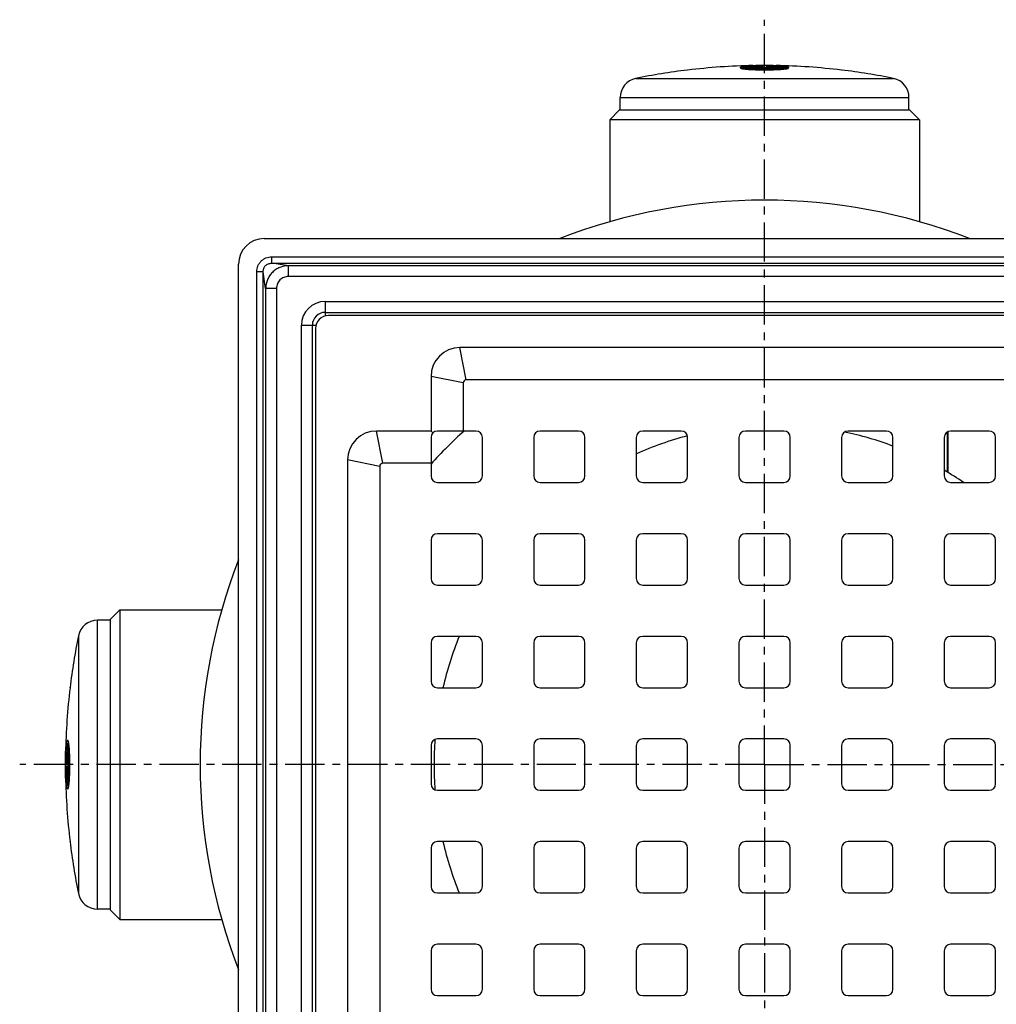
# Model space of a CAD drawing. Units: millimetres. Extents: x -238 to 329, y -278 to 266.
# Drawn here: x 80 to 232, y -199 to -46 of the extents above; entities that cross this region are included whole.
import ezdxf

# ---------------------------------------------------------------- set-up
doc = ezdxf.new("R2010")
doc.units = ezdxf.units.MM
doc.header["$LTSCALE"] = 16.335
doc.linetypes.add('CENTER', pattern=[0.6, 0.375, -0.075, 0.075, -0.075])
doc.layers.get('0').update_dxf_attribs({"linetype": 'CONTINUOUS'})
doc.layers.add('AXES', color=7, linetype='CONTINUOUS')

msp = doc.modelspace()

# ---------------------------------------------------------------- linework, layer by layer
at = {"color": 7, "linetype": 'Continuous'}
for p, q in [((192.44, -53.33), (192.44, -53.23)), ((194.16, -53.42), (194.17, -53.42)), ((194.17, -53.42), (194.17, -53.35)), ((194.17, -53.42), (194.19, -53.42)), ((194.98, -53.32), (194.98, -53.22)), ((195.23, -53.12), (195.23, -53.02)), ((195.23, -53.16), (195.25, -53.16)), ((195.94, -52.96), (195.89, -52.96)), ((195.89, -53.23), (195.89, -52.98)), ((195.97, -53.43), (195.97, -53.33)), ((196.49, -53.01), (196.49, -53.14)), ((196.49, -53.19), (196.49, -53.27)), ((197.67, -53.45), (197.68, -53.45)), ((198.17, -53.04), (198.17, -53.04)), ((199.94, -53.33), (199.94, -53.23)), ((173.54, -59.94), (172.04, -61.44)), ((218.84, -59.94), (173.54, -59.94)), ((218.84, -59.94), (220.34, -61.44)), ((172.04, -61.44), (172.04, -77.32)), ((220.34, -61.44), (172.04, -61.44)), ((220.34, -61.44), (220.34, -77.32)), ((118.19, -79.94), (274.19, -79.94)), ((114.19, -239.94), (114.19, -83.94)), ((127.69, -91.44), (264.69, -91.44)), ((264.19, -91.94), (128.19, -91.94)), ((125.69, -230.44), (125.69, -93.44)), ((126.19, -93.94), (126.19, -229.94)), ((243.69, -96.94), (148.69, -96.94)), ((144.19, -101.44), (144.19, -109.94)), ((149.19, -102.44), (149.19, -109.94)), ((242.69, -101.94), (149.69, -101.94)), ((144.19, -109.94), (135.69, -109.94)), ((144.49, -110.23), (144.19, -109.94)), ((151.19, -109.94), (145.19, -109.94)), ((167.19, -109.94), (161.19, -109.94)), ((183.19, -109.94), (177.19, -109.94)), ((199.19, -109.94), (193.19, -109.94)), ((215.19, -109.94), (209.19, -109.94)), ((224.81, -116.43), (224.81, -110.02)), ((231.19, -109.94), (225.19, -109.94)), ((144.19, -110.94), (144.19, -116.94)), ((152.19, -116.94), (152.19, -110.94)), ((160.19, -110.94), (160.19, -116.94)), ((168.19, -116.94), (168.19, -110.94)), ((176.19, -110.94), (176.19, -116.94)), ((184.19, -116.94), (184.19, -110.94)), ((192.19, -110.94), (192.19, -116.94)), ((200.19, -116.94), (200.19, -110.94)), ((208.19, -110.94), (208.19, -116.94)), ((216.19, -116.94), (216.19, -110.94)), ((224.19, -110.94), (224.19, -116.94)), ((232.19, -116.94), (232.19, -110.94)), ((131.19, -114.44), (131.19, -209.44)), ((144.19, -114.94), (136.69, -114.94)), ((136.19, -115.44), (136.19, -208.44)), ((145.19, -117.94), (151.19, -117.94)), ((161.19, -117.94), (167.19, -117.94)), ((177.19, -117.94), (183.19, -117.94)), ((193.19, -117.94), (199.19, -117.94)), ((209.19, -117.94), (215.19, -117.94)), ((225.19, -117.94), (231.19, -117.94)), ((144.19, -126.94), (144.19, -132.94)), ((151.19, -125.94), (145.19, -125.94)), ((152.19, -132.94), (152.19, -126.94)), ((160.19, -126.94), (160.19, -132.94)), ((167.19, -125.94), (161.19, -125.94)), ((168.19, -132.94), (168.19, -126.94)), ((176.19, -126.94), (176.19, -132.94)), ((183.19, -125.94), (177.19, -125.94)), ((184.19, -132.94), (184.19, -126.94)), ((192.19, -126.94), (192.19, -132.94)), ((199.19, -125.94), (193.19, -125.94)), ((200.19, -132.94), (200.19, -126.94)), ((208.19, -126.94), (208.19, -132.94)), ((215.19, -125.94), (209.19, -125.94)), ((216.19, -132.94), (216.19, -126.94)), ((224.19, -126.94), (224.19, -132.94)), ((231.19, -125.94), (225.19, -125.94)), ((232.19, -132.94), (232.19, -126.94)), ((145.19, -133.94), (151.19, -133.94)), ((161.19, -133.94), (167.19, -133.94)), ((177.19, -133.94), (183.19, -133.94)), ((193.19, -133.94), (199.19, -133.94)), ((209.19, -133.94), (215.19, -133.94)), ((225.19, -133.94), (231.19, -133.94)), ((94.19, -139.29), (95.69, -137.79)), ((95.69, -137.79), (95.69, -186.09)), ((95.69, -137.79), (111.57, -137.79)), ((94.19, -139.29), (94.19, -184.59)), ((151.19, -141.94), (145.19, -141.94)), ((167.19, -141.94), (161.19, -141.94)), ((183.19, -141.94), (177.19, -141.94)), ((199.19, -141.94), (193.19, -141.94)), ((215.19, -141.94), (209.19, -141.94)), ((231.19, -141.94), (225.19, -141.94)), ((144.19, -142.94), (144.19, -148.94)), ((152.19, -148.94), (152.19, -142.94)), ((160.19, -142.94), (160.19, -148.94)), ((168.19, -148.94), (168.19, -142.94)), ((176.19, -142.94), (176.19, -148.94)), ((184.19, -148.94), (184.19, -142.94)), ((192.19, -142.94), (192.19, -148.94)), ((200.19, -148.94), (200.19, -142.94)), ((208.19, -142.94), (208.19, -148.94)), ((216.19, -148.94), (216.19, -142.94)), ((224.19, -142.94), (224.19, -148.94)), ((232.19, -148.94), (232.19, -142.94)), ((145.19, -149.94), (151.19, -149.94)), ((161.19, -149.94), (167.19, -149.94)), ((177.19, -149.94), (183.19, -149.94)), ((193.19, -149.94), (199.19, -149.94)), ((209.19, -149.94), (215.19, -149.94)), ((225.19, -149.94), (231.19, -149.94)), ((151.19, -157.94), (145.19, -157.94)), ((167.19, -157.94), (161.19, -157.94)), ((183.19, -157.94), (177.19, -157.94)), ((199.19, -157.94), (193.19, -157.94)), ((215.19, -157.94), (209.19, -157.94)), ((231.19, -157.94), (225.19, -157.94)), ((87.58, -158.19), (87.48, -158.19)), ((144.19, -158.94), (144.19, -164.94)), ((152.19, -164.94), (152.19, -158.94)), ((160.19, -158.94), (160.19, -164.94)), ((168.19, -164.94), (168.19, -158.94)), ((176.19, -158.94), (176.19, -164.94)), ((184.19, -164.94), (184.19, -158.94)), ((192.19, -158.94), (192.19, -164.94)), ((200.19, -164.94), (200.19, -158.94)), ((208.19, -158.94), (208.19, -164.94)), ((216.19, -164.94), (216.19, -158.94)), ((224.19, -158.94), (224.19, -164.94)), ((232.19, -164.94), (232.19, -158.94)), ((87.3, -159.97), (87.3, -159.96)), ((87.7, -160.47), (87.7, -160.45)), ((87.21, -162.2), (87.21, -162.24)), ((87.48, -162.24), (87.23, -162.24)), ((87.26, -161.64), (87.39, -161.64)), ((87.44, -161.64), (87.53, -161.64)), ((87.68, -162.17), (87.58, -162.17)), ((87.37, -162.9), (87.27, -162.9)), ((87.41, -162.91), (87.42, -162.89)), ((87.57, -163.15), (87.47, -163.15)), ((87.67, -163.97), (87.6, -163.97)), ((87.67, -163.97), (87.67, -163.95)), ((87.67, -163.97), (87.67, -163.97)), ((87.58, -165.69), (87.48, -165.69)), ((145.19, -165.94), (151.19, -165.94)), ((161.19, -165.94), (167.19, -165.94)), ((177.19, -165.94), (183.19, -165.94)), ((193.19, -165.94), (199.19, -165.94)), ((209.19, -165.94), (215.19, -165.94)), ((225.19, -165.94), (231.19, -165.94)), ((144.19, -174.94), (144.19, -180.94)), ((151.19, -173.94), (145.19, -173.94)), ((152.19, -180.94), (152.19, -174.94)), ((160.19, -174.94), (160.19, -180.94)), ((167.19, -173.94), (161.19, -173.94)), ((168.19, -180.94), (168.19, -174.94)), ((176.19, -174.94), (176.19, -180.94)), ((183.19, -173.94), (177.19, -173.94)), ((184.19, -180.94), (184.19, -174.94)), ((192.19, -174.94), (192.19, -180.94)), ((199.19, -173.94), (193.19, -173.94)), ((200.19, -180.94), (200.19, -174.94)), ((208.19, -174.94), (208.19, -180.94)), ((215.19, -173.94), (209.19, -173.94)), ((216.19, -180.94), (216.19, -174.94)), ((224.19, -174.94), (224.19, -180.94)), ((231.19, -173.94), (225.19, -173.94)), ((232.19, -180.94), (232.19, -174.94)), ((145.19, -181.94), (151.19, -181.94)), ((161.19, -181.94), (167.19, -181.94)), ((177.19, -181.94), (183.19, -181.94)), ((193.19, -181.94), (199.19, -181.94)), ((209.19, -181.94), (215.19, -181.94)), ((225.19, -181.94), (231.19, -181.94)), ((94.19, -184.59), (95.69, -186.09)), ((95.69, -186.09), (111.57, -186.09)), ((151.19, -189.94), (145.19, -189.94)), ((167.19, -189.94), (161.19, -189.94)), ((183.19, -189.94), (177.19, -189.94)), ((199.19, -189.94), (193.19, -189.94)), ((215.19, -189.94), (209.19, -189.94)), ((231.19, -189.94), (225.19, -189.94)), ((144.19, -190.94), (144.19, -196.94)), ((152.19, -196.94), (152.19, -190.94)), ((160.19, -190.94), (160.19, -196.94)), ((168.19, -196.94), (168.19, -190.94)), ((176.19, -190.94), (176.19, -196.94)), ((184.19, -196.94), (184.19, -190.94)), ((192.19, -190.94), (192.19, -196.94)), ((200.19, -196.94), (200.19, -190.94)), ((208.19, -190.94), (208.19, -196.94)), ((216.19, -196.94), (216.19, -190.94)), ((224.19, -190.94), (224.19, -196.94)), ((232.19, -196.94), (232.19, -190.94)), ((145.19, -197.94), (151.19, -197.94)), ((161.19, -197.94), (167.19, -197.94)), ((177.19, -197.94), (183.19, -197.94)), ((193.19, -197.94), (199.19, -197.94)), ((209.19, -197.94), (215.19, -197.94)), ((225.19, -197.94), (231.19, -197.94))]:
    msp.add_line(p, q, dxfattribs=at)
at = {"color": 9, "linetype": 'Continuous'}
for p, q in [((197.67, -53.44), (197.67, -53.34)), ((197.74, -53.29), (197.74, -53.2)), ((198.17, -53.14), (198.17, -53.1)), ((119.35, -83.79), (119.35, -82.79)), ((119.35, -82.79), (273.04, -82.79)), ((121.97, -84.16), (119.35, -83.79)), ((119.35, -83.79), (273.04, -83.79)), ((121.97, -85.86), (121.97, -84.16)), ((270.42, -84.16), (121.97, -84.16)), ((117.04, -238.78), (117.04, -85.1)), ((118.04, -85.1), (117.04, -85.1)), ((118.04, -238.78), (118.04, -85.1)), ((118.41, -87.72), (118.04, -85.1)), ((270.42, -85.86), (121.97, -85.86)), ((118.41, -87.72), (118.41, -236.17)), ((120.11, -87.72), (118.41, -87.72)), ((120.11, -87.72), (120.11, -236.17)), ((127.69, -89.74), (127.69, -92.01)), ((127.69, -89.74), (264.69, -89.74)), ((123.99, -230.44), (123.99, -93.44)), ((123.99, -93.44), (126.26, -93.44)), ((149.69, -101.94), (148.69, -96.94)), ((149.19, -102.44), (144.19, -101.44)), ((136.69, -114.94), (135.69, -109.94)), ((136.19, -115.44), (131.19, -114.44)), ((87.39, -159.97), (87.35, -159.97)), ((87.54, -160.39), (87.45, -160.39)), ((87.7, -160.47), (87.59, -160.47))]:
    msp.add_line(p, q, dxfattribs=at)
at = {"color": 7, "linetype": 'Continuous'}
for centre, radius, start, end in [((198.79, -82.33), 29.45, 97.5209, 99.1647), ((199.31, -82.45), 29.55, 98.4265, 100.0258), ((191.73, -90.44), 37.44, 84.635, 85.0882), ((191.23, -90.65), 37.62, 82.7711, 84.2826), ((195.96, -72.68), 19.67, 92.133, 92.8296), ((196.17, -90.81), 37.86, 90.417, 91.7394), ((193.11, -71.04), 18.14, 83.2799, 83.9514), ((191.72, -90.53), 37.53, 83.614, 84.6039), ((196.19, -87.53), 34.55, 89.4714, 90.4974), ((196.19, -152.94), 99.61, 89.1519, 90.1307), ((196.19, -152.94), 99.8, 89.1399, 89.8278), ((196.19, -152.94), 99.76, 89.1097, 89.8277), ((196.19, -152.94), 99.67, 89.1089, 89.8275), ((197.83, -47.64), 5.64, 269.109, 269.4434), ((197.78, -43.88), 9.54, 275.822, 275.9634), ((118.19, -83.94), 4, 90, 180), ((127.69, -93.44), 2, 90, 180), ((128.19, -93.94), 2, 90, 180), ((148.69, -101.44), 4.5, 90, 180), ((149.69, -102.44), 0.5, 90, 180), ((135.69, -114.44), 4.5, 90, 180), ((145.19, -110.94), 1, 90, 180), ((151.19, -110.94), 1, 0, 90), ((161.19, -110.94), 1, 90, 180), ((167.19, -110.94), 1, 0, 90), ((177.19, -110.94), 1, 90, 180), ((183.19, -110.94), 1, 0, 90), ((193.19, -110.94), 1, 90, 180), ((199.19, -110.94), 1, 0, 90), ((209.19, -110.94), 1, 90, 180), ((215.19, -110.94), 1, 0, 90), ((225.19, -110.94), 1, 90, 180), ((231.19, -110.94), 1, 0, 90), ((136.69, -115.44), 0.5, 90, 180), ((145.19, -116.94), 1, 180, 270), ((151.19, -116.94), 1, 270, 360), ((161.19, -116.94), 1, 180, 270), ((167.19, -116.94), 1, 270, 360), ((177.19, -116.94), 1, 180, 270), ((183.19, -116.94), 1, 270, 360), ((193.19, -116.94), 1, 180, 270), ((199.19, -116.94), 1, 270, 360), ((209.19, -116.94), 1, 180, 270), ((215.19, -116.94), 1, 270, 360), ((225.19, -116.94), 1, 180, 270), ((231.19, -116.94), 1, 270, 360), ((145.19, -126.94), 1, 90, 180), ((151.19, -126.94), 1, 0, 90), ((161.19, -126.94), 1, 90, 180), ((167.19, -126.94), 1, 0, 90), ((177.19, -126.94), 1, 90, 180), ((183.19, -126.94), 1, 0, 90), ((193.19, -126.94), 1, 90, 180), ((199.19, -126.94), 1, 0, 90), ((209.19, -126.94), 1, 90, 180), ((215.19, -126.94), 1, 0, 90), ((225.19, -126.94), 1, 90, 180), ((231.19, -126.94), 1, 0, 90), ((145.19, -132.94), 1, 180, 270), ((151.19, -132.94), 1, 270, 360), ((161.19, -132.94), 1, 180, 270), ((167.19, -132.94), 1, 270, 360), ((177.19, -132.94), 1, 180, 270), ((183.19, -132.94), 1, 270, 360), ((193.19, -132.94), 1, 180, 270), ((199.19, -132.94), 1, 270, 360), ((209.19, -132.94), 1, 180, 270), ((215.19, -132.94), 1, 270, 360), ((225.19, -132.94), 1, 180, 270), ((231.19, -132.94), 1, 270, 360), ((145.19, -142.94), 1, 90, 180), ((151.19, -142.94), 1, 0, 90), ((161.19, -142.94), 1, 90, 180), ((167.19, -142.94), 1, 0, 90), ((177.19, -142.94), 1, 90, 180), ((183.19, -142.94), 1, 0, 90), ((193.19, -142.94), 1, 90, 180), ((199.19, -142.94), 1, 0, 90), ((209.19, -142.94), 1, 90, 180), ((215.19, -142.94), 1, 0, 90), ((225.19, -142.94), 1, 90, 180), ((231.19, -142.94), 1, 0, 90), ((145.19, -148.94), 1, 180, 270), ((151.19, -148.94), 1, 270, 360), ((161.19, -148.94), 1, 180, 270), ((167.19, -148.94), 1, 270, 360), ((177.19, -148.94), 1, 180, 270), ((183.19, -148.94), 1, 270, 360), ((193.19, -148.94), 1, 180, 270), ((199.19, -148.94), 1, 270, 360), ((209.19, -148.94), 1, 180, 270), ((215.19, -148.94), 1, 270, 360), ((225.19, -148.94), 1, 180, 270), ((231.19, -148.94), 1, 270, 360), ((145.19, -158.94), 1, 90, 180), ((151.19, -158.94), 1, 0, 90), ((161.19, -158.94), 1, 90, 180), ((167.19, -158.94), 1, 0, 90), ((177.19, -158.94), 1, 90, 180), ((183.19, -158.94), 1, 0, 90), ((193.19, -158.94), 1, 90, 180), ((199.19, -158.94), 1, 0, 90), ((209.19, -158.94), 1, 90, 180), ((215.19, -158.94), 1, 0, 90), ((225.19, -158.94), 1, 90, 180), ((231.19, -158.94), 1, 0, 90), ((78.14, -160.36), 9.54, 5.822, 5.9634), ((187.19, -161.94), 99.8, 179.1399, 179.8278), ((187.19, -161.94), 99.76, 179.1097, 179.8277), ((187.19, -161.94), 99.67, 179.1089, 179.8275), ((81.89, -160.3), 5.64, 359.109, 359.4434), ((187.19, -161.94), 99.61, 179.1519, 180.1307), ((125.06, -161.97), 37.86, 180.417, 181.7394), ((121.78, -161.94), 34.55, 179.4714, 180.4974), ((124.78, -166.42), 37.53, 173.614, 174.6039), ((124.9, -166.9), 37.62, 172.7711, 174.2826), ((105.29, -165.03), 18.14, 173.2799, 173.9514), ((106.93, -162.17), 19.67, 182.133, 182.8296), ((124.69, -166.41), 37.44, 174.635, 175.0882), ((116.59, -159.35), 29.45, 187.5209, 189.1647), ((116.7, -158.82), 29.55, 188.4265, 190.0258), ((145.19, -164.94), 1, 180, 270), ((151.19, -164.94), 1, 270, 360), ((161.19, -164.94), 1, 180, 270), ((167.19, -164.94), 1, 270, 360), ((177.19, -164.94), 1, 180, 270), ((183.19, -164.94), 1, 270, 360), ((193.19, -164.94), 1, 180, 270), ((199.19, -164.94), 1, 270, 360), ((209.19, -164.94), 1, 180, 270), ((215.19, -164.94), 1, 270, 360), ((225.19, -164.94), 1, 180, 270), ((231.19, -164.94), 1, 270, 360), ((145.19, -174.94), 1, 90, 180), ((151.19, -174.94), 1, 0, 90), ((161.19, -174.94), 1, 90, 180), ((167.19, -174.94), 1, 0, 90), ((177.19, -174.94), 1, 90, 180), ((183.19, -174.94), 1, 0, 90), ((193.19, -174.94), 1, 90, 180), ((199.19, -174.94), 1, 0, 90), ((209.19, -174.94), 1, 90, 180), ((215.19, -174.94), 1, 0, 90), ((225.19, -174.94), 1, 90, 180), ((231.19, -174.94), 1, 0, 90), ((145.19, -180.94), 1, 180, 270), ((151.19, -180.94), 1, 270, 360), ((161.19, -180.94), 1, 180, 270), ((167.19, -180.94), 1, 270, 360), ((177.19, -180.94), 1, 180, 270), ((183.19, -180.94), 1, 270, 360), ((193.19, -180.94), 1, 180, 270), ((199.19, -180.94), 1, 270, 360), ((209.19, -180.94), 1, 180, 270), ((215.19, -180.94), 1, 270, 360), ((225.19, -180.94), 1, 180, 270), ((231.19, -180.94), 1, 270, 360), ((145.19, -190.94), 1, 90, 180), ((151.19, -190.94), 1, 0, 90), ((161.19, -190.94), 1, 90, 180), ((167.19, -190.94), 1, 0, 90), ((177.19, -190.94), 1, 90, 180), ((183.19, -190.94), 1, 0, 90), ((193.19, -190.94), 1, 90, 180), ((199.19, -190.94), 1, 0, 90), ((209.19, -190.94), 1, 90, 180), ((215.19, -190.94), 1, 0, 90), ((225.19, -190.94), 1, 90, 180), ((231.19, -190.94), 1, 0, 90), ((145.19, -196.94), 1, 180, 270), ((151.19, -196.94), 1, 270, 360), ((161.19, -196.94), 1, 180, 270), ((167.19, -196.94), 1, 270, 360), ((177.19, -196.94), 1, 180, 270), ((183.19, -196.94), 1, 270, 360), ((193.19, -196.94), 1, 180, 270), ((199.19, -196.94), 1, 270, 360), ((209.19, -196.94), 1, 180, 270), ((215.19, -196.94), 1, 270, 360), ((225.19, -196.94), 1, 180, 270), ((231.19, -196.94), 1, 270, 360)]:
    msp.add_arc(centre, radius, start, end, dxfattribs=at)
at = {"color": 9, "linetype": 'Continuous'}
msp.add_arc((127.69, -93.44), 3.7, 90, 180, dxfattribs=at)
at = {"color": 7, "linetype": 'Continuous'}
for points, knots in [([(192.44, -53.23), (192.44, -53.23), (192.45, -53.22), (192.46, -53.2), (192.49, -53.19), (192.52, -53.17), (192.56, -53.16), (192.63, -53.14), (192.71, -53.12), (192.81, -53.1), (192.92, -53.09), (193.08, -53.06), (193.3, -53.04), (193.65, -53.01), (194.13, -52.98), (194.78, -52.95), (195.47, -52.94), (196.19, -52.93), (196.92, -52.94), (197.61, -52.95), (198.25, -52.98), (198.74, -53.01), (199.08, -53.04), (199.3, -53.06), (199.47, -53.09), (199.58, -53.1), (199.68, -53.12), (199.76, -53.14), (199.83, -53.16), (199.87, -53.17), (199.9, -53.19), (199.92, -53.2), (199.94, -53.22), (199.94, -53.23), (199.94, -53.23)], [0, 0, 0, 0, 0.002033, 0.004666, 0.008203, 0.012764, 0.018399, 0.025124, 0.041846, 0.051824, 0.062857, 0.087996, 0.117047, 0.14975, 0.22485, 0.310476, 0.403378, 0.5, 0.596622, 0.689524, 0.77515, 0.85025, 0.882953, 0.912004, 0.937143, 0.948176, 0.958154, 0.974876, 0.981601, 0.987236, 0.991797, 0.995334, 0.997967, 1, 1, 1, 1]), ([(192.48, -53.27), (192.47, -53.27), (192.46, -53.26), (192.45, -53.25), (192.45, -53.24), (192.44, -53.24), (192.44, -53.23)], [0, 0, 0, 0, 0.328035, 0.595337, 0.812702, 1, 1, 1, 1]), ([(199.91, -53.27), (199.9, -53.28), (199.88, -53.29), (199.83, -53.31), (199.75, -53.33), (199.63, -53.35), (199.49, -53.38), (199.31, -53.4), (199.04, -53.43), (198.63, -53.46), (198.1, -53.49), (197.5, -53.52), (196.86, -53.53), (196.19, -53.54), (195.53, -53.53), (194.89, -53.52), (194.29, -53.49), (193.75, -53.46), (193.35, -53.43), (193.07, -53.4), (192.9, -53.38), (192.76, -53.35), (192.64, -53.33), (192.56, -53.31), (192.51, -53.29), (192.49, -53.28), (192.48, -53.27)], [0, 0, 0, 0, 0.003981, 0.008861, 0.021377, 0.037579, 0.057392, 0.080687, 0.107298, 0.169643, 0.242511, 0.323611, 0.410367, 0.5, 0.589633, 0.676389, 0.757489, 0.830357, 0.892702, 0.919313, 0.942608, 0.962421, 0.978623, 0.991139, 0.996019, 1, 1, 1, 1]), ([(195.02, -52.97), (194.87, -52.98), (194.59, -52.99), (194.19, -53.01), (193.88, -53.03), (193.66, -53.05), (193.52, -53.07), (193.39, -53.08), (193.27, -53.1), (193.17, -53.12), (193.09, -53.14), (193.04, -53.15), (193, -53.17), (192.98, -53.18), (192.96, -53.18), (192.95, -53.19), (192.95, -53.2), (192.94, -53.21), (192.94, -53.21)], [0, 0, 0, 0, 0.208844, 0.40051, 0.570759, 0.646667, 0.715866, 0.77799, 0.832721, 0.879794, 0.919017, 0.950281, 0.962942, 0.973658, 0.982498, 0.9896, 0.995248, 1, 1, 1, 1]), ([(192.94, -53.21), (192.94, -53.22), (192.95, -53.23), (192.95, -53.23), (192.96, -53.24), (192.97, -53.25), (192.98, -53.25)], [0, 0, 0, 0, 0.18397, 0.399903, 0.66832, 1, 1, 1, 1]), ([(192.98, -53.25), (192.98, -53.25), (192.99, -53.26), (193, -53.26), (193, -53.26)], [0, 0, 0, 0, 0.228657, 1, 1, 1, 1]), ([(193, -53.26), (193.03, -53.27), (193.08, -53.29), (193.19, -53.31), (193.31, -53.34), (193.41, -53.35), (193.46, -53.36)], [0, 0, 0, 0, 0.164337, 0.386559, 0.665764, 1, 1, 1, 1]), ([(193.42, -53.2), (193.42, -53.2), (193.42, -53.19), (193.43, -53.18), (193.43, -53.18), (193.45, -53.16), (193.48, -53.15), (193.53, -53.14), (193.59, -53.12), (193.67, -53.11), (193.76, -53.09), (193.9, -53.07), (194.1, -53.05), (194.38, -53.03), (194.69, -53.01), (194.91, -53), (195.02, -53)], [0, 0, 0, 0, 0.004945, 0.010731, 0.017905, 0.026759, 0.050004, 0.081004, 0.119851, 0.166474, 0.220712, 0.282341, 0.426612, 0.596585, 0.788969, 1, 1, 1, 1]), ([(194.17, -53.35), (194.11, -53.35), (194, -53.34), (193.85, -53.32), (193.73, -53.3), (193.63, -53.29), (193.57, -53.27), (193.53, -53.26), (193.5, -53.25), (193.47, -53.24), (193.45, -53.23), (193.43, -53.22), (193.42, -53.21), (193.42, -53.2), (193.42, -53.2)], [0, 0, 0, 0, 0.218641, 0.412564, 0.58011, 0.72003, 0.779319, 0.831388, 0.876202, 0.913795, 0.944307, 0.968085, 0.985974, 1, 1, 1, 1]), ([(193.46, -53.36), (193.57, -53.37), (193.8, -53.39), (194.03, -53.41), (194.16, -53.42)], [0, 0, 0, 0, 0.455611, 1, 1, 1, 1]), ([(194.99, -53.03), (194.91, -53.04), (194.77, -53.05), (194.55, -53.06), (194.37, -53.08), (194.23, -53.09), (194.14, -53.11), (194.08, -53.12), (194.03, -53.13), (193.99, -53.14), (193.96, -53.15), (193.94, -53.16), (193.92, -53.18), (193.92, -53.19)], [0, 0, 0, 0, 0.214507, 0.408061, 0.577646, 0.720674, 0.781554, 0.835055, 0.881016, 0.919338, 0.950011, 0.973202, 1, 1, 1, 1]), ([(193.92, -53.19), (193.92, -53.2), (193.93, -53.21), (193.95, -53.22), (193.97, -53.23), (193.99, -53.23), (194.03, -53.25), (194.07, -53.25), (194.1, -53.26)], [0, 0, 0, 0, 0.108047, 0.19262, 0.30193, 0.437108, 0.598592, 1, 1, 1, 1]), ([(194.19, -53.42), (194.45, -53.44), (195.02, -53.46), (195.89, -53.48), (196.78, -53.48), (197.38, -53.46), (197.67, -53.45)], [0, 0, 0, 0, 0.228994, 0.48578, 0.749837, 1, 1, 1, 1]), ([(198.58, -53.04), (198.4, -53.02), (198, -53), (197.36, -52.97), (196.66, -52.96), (196.18, -52.95), (195.94, -52.96)], [0, 0, 0, 0, 0.210104, 0.455207, 0.723023, 1, 1, 1, 1]), ([(198.17, -53.1), (198.12, -53.09), (198.02, -53.08), (197.78, -53.06), (197.44, -53.03), (196.99, -53.02), (196.66, -53.01), (196.49, -53.01)], [0, 0, 0, 0, 0.085366, 0.184983, 0.421773, 0.698245, 1, 1, 1, 1]), ([(196.51, -52.98), (196.81, -52.98), (197.24, -52.99), (197.79, -53.02), (198.05, -53.03), (198.17, -53.04)], [0, 0, 0, 0, 0.541308, 0.784466, 1, 1, 1, 1]), ([(198.77, -53.26), (198.77, -53.27), (198.76, -53.27), (198.76, -53.28), (198.74, -53.28), (198.72, -53.29), (198.68, -53.3), (198.64, -53.31), (198.58, -53.31), (198.52, -53.32), (198.42, -53.33), (198.27, -53.34), (198.08, -53.34), (197.88, -53.34), (197.74, -53.34), (197.67, -53.34)], [0, 0, 0, 0, 0.009676, 0.016885, 0.026084, 0.050836, 0.084247, 0.126193, 0.176381, 0.234389, 0.299704, 0.449774, 0.62097, 0.806763, 1, 1, 1, 1]), ([(197.68, -53.45), (197.87, -53.44), (198.23, -53.42), (198.58, -53.39), (198.75, -53.38)], [0, 0, 0, 0, 0.54397, 1, 1, 1, 1]), ([(197.69, -53.15), (197.73, -53.15), (197.8, -53.15), (197.9, -53.15), (197.99, -53.15), (198.08, -53.14), (198.14, -53.14), (198.19, -53.13), (198.22, -53.13), (198.23, -53.13), (198.24, -53.12), (198.24, -53.12), (198.24, -53.12), (198.24, -53.12)], [0, 0, 0, 0, 0.193783, 0.380091, 0.551787, 0.702291, 0.825919, 0.918118, 0.95141, 0.975864, 0.984801, 0.991631, 1, 1, 1, 1]), ([(198.24, -53.25), (198.24, -53.25), (198.24, -53.24), (198.23, -53.24), (198.2, -53.23), (198.15, -53.22), (198.09, -53.22), (198.02, -53.21), (197.93, -53.2), (197.84, -53.2), (197.78, -53.2), (197.74, -53.2)], [0, 0, 0, 0, 0.009812, 0.026408, 0.084951, 0.177354, 0.300745, 0.450699, 0.621642, 0.807106, 1, 1, 1, 1]), ([(197.78, -53.29), (197.81, -53.29), (197.87, -53.29), (197.96, -53.29), (198.04, -53.28), (198.1, -53.28), (198.15, -53.27), (198.19, -53.27), (198.21, -53.27), (198.22, -53.26), (198.23, -53.26), (198.24, -53.26), (198.24, -53.25), (198.24, -53.25)], [0, 0, 0, 0, 0.196502, 0.383496, 0.554507, 0.703541, 0.825506, 0.875043, 0.91643, 0.949397, 0.973877, 0.990159, 1, 1, 1, 1]), ([(198.17, -53.04), (198.26, -53.05), (198.41, -53.07), (198.57, -53.08), (198.64, -53.09)], [0, 0, 0, 0, 0.547036, 1, 1, 1, 1]), ([(198.24, -53.12), (198.24, -53.12), (198.24, -53.11), (198.23, -53.11), (198.22, -53.11), (198.2, -53.1), (198.18, -53.1), (198.17, -53.1)], [0, 0, 0, 0, 0.090394, 0.172807, 0.282878, 0.586876, 1, 1, 1, 1]), ([(198.77, -53.13), (198.77, -53.14), (198.76, -53.14), (198.75, -53.15), (198.74, -53.15), (198.73, -53.15), (198.71, -53.16), (198.66, -53.17), (198.56, -53.18), (198.48, -53.18), (198.43, -53.19)], [0, 0, 0, 0, 0.02784, 0.050757, 0.080804, 0.118235, 0.163123, 0.275179, 0.585178, 1, 1, 1, 1]), ([(198.43, -53.19), (198.49, -53.19), (198.57, -53.2), (198.66, -53.22), (198.7, -53.23), (198.72, -53.23)], [0, 0, 0, 0, 0.600156, 0.826746, 1, 1, 1, 1]), ([(199.44, -53.21), (199.44, -53.21), (199.44, -53.2), (199.43, -53.19), (199.41, -53.18), (199.39, -53.17), (199.35, -53.15), (199.32, -53.14), (199.27, -53.13), (199.2, -53.11), (199.09, -53.1), (198.94, -53.07), (198.77, -53.06), (198.65, -53.04), (198.58, -53.04)], [0, 0, 0, 0, 0.014101, 0.032044, 0.055849, 0.08637, 0.123957, 0.168751, 0.220797, 0.280058, 0.419911, 0.587415, 0.781305, 1, 1, 1, 1]), ([(198.64, -53.09), (198.66, -53.1), (198.68, -53.1), (198.71, -53.11), (198.73, -53.11), (198.75, -53.12), (198.76, -53.12), (198.77, -53.13), (198.77, -53.13)], [0, 0, 0, 0, 0.411853, 0.577254, 0.714912, 0.824814, 0.907422, 1, 1, 1, 1]), ([(198.72, -53.23), (198.73, -53.23), (198.74, -53.24), (198.75, -53.25), (198.76, -53.25), (198.77, -53.26), (198.77, -53.26)], [0, 0, 0, 0, 0.380162, 0.666848, 0.86608, 1, 1, 1, 1]), ([(198.77, -53.37), (198.84, -53.37), (198.97, -53.35), (199.14, -53.33), (199.26, -53.3), (199.34, -53.28), (199.37, -53.27), (199.38, -53.26)], [0, 0, 0, 0, 0.341782, 0.624253, 0.844202, 0.93014, 1, 1, 1, 1]), ([(199.38, -53.26), (199.39, -53.26), (199.4, -53.26), (199.4, -53.26), (199.41, -53.25)], [0, 0, 0, 0, 0.271604, 1, 1, 1, 1]), ([(199.41, -53.25), (199.42, -53.25), (199.42, -53.24), (199.43, -53.23), (199.44, -53.23), (199.44, -53.22), (199.44, -53.21)], [0, 0, 0, 0, 0.33168, 0.600097, 0.81603, 1, 1, 1, 1]), ([(199.94, -53.23), (199.94, -53.24), (199.94, -53.24), (199.93, -53.25), (199.92, -53.26), (199.91, -53.27), (199.91, -53.27)], [0, 0, 0, 0, 0.187298, 0.404663, 0.671965, 1, 1, 1, 1]), ([(87.48, -165.69), (87.48, -165.69), (87.47, -165.69), (87.45, -165.67), (87.44, -165.65), (87.42, -165.62), (87.41, -165.58), (87.39, -165.51), (87.37, -165.42), (87.36, -165.33), (87.34, -165.21), (87.32, -165.05), (87.29, -164.83), (87.26, -164.49), (87.23, -164), (87.2, -163.36), (87.19, -162.66), (87.18, -161.94), (87.19, -161.22), (87.2, -160.52), (87.23, -159.88), (87.26, -159.4), (87.29, -159.05), (87.32, -158.83), (87.34, -158.67), (87.36, -158.55), (87.37, -158.46), (87.39, -158.38), (87.41, -158.31), (87.42, -158.27), (87.44, -158.23), (87.45, -158.21), (87.47, -158.2), (87.48, -158.19), (87.48, -158.19)], [0, 0, 0, 0, 0.002033, 0.004666, 0.008203, 0.012764, 0.018399, 0.025124, 0.041846, 0.051824, 0.062857, 0.087996, 0.117047, 0.14975, 0.22485, 0.310476, 0.403378, 0.5, 0.596622, 0.689524, 0.77515, 0.85025, 0.882953, 0.912004, 0.937143, 0.948176, 0.958154, 0.974876, 0.981601, 0.987236, 0.991797, 0.995334, 0.997967, 1, 1, 1, 1]), ([(87.29, -159.56), (87.27, -159.74), (87.25, -160.14), (87.22, -160.78), (87.21, -161.47), (87.21, -161.95), (87.21, -162.2)], [0, 0, 0, 0, 0.210104, 0.455207, 0.723023, 1, 1, 1, 1]), ([(87.47, -158.69), (87.46, -158.69), (87.45, -158.7), (87.44, -158.71), (87.43, -158.73), (87.42, -158.75), (87.41, -158.78), (87.39, -158.82), (87.38, -158.87), (87.37, -158.94), (87.35, -159.05), (87.33, -159.2), (87.31, -159.37), (87.3, -159.49), (87.29, -159.56)], [0, 0, 0, 0, 0.014101, 0.032044, 0.055849, 0.08637, 0.123957, 0.168751, 0.220797, 0.280058, 0.419911, 0.587415, 0.781305, 1, 1, 1, 1]), ([(87.3, -159.96), (87.3, -159.88), (87.32, -159.72), (87.34, -159.57), (87.35, -159.5)], [0, 0, 0, 0, 0.547036, 1, 1, 1, 1]), ([(87.35, -159.5), (87.35, -159.48), (87.35, -159.45), (87.36, -159.42), (87.37, -159.4), (87.37, -159.39), (87.38, -159.38), (87.38, -159.37), (87.39, -159.37)], [0, 0, 0, 0, 0.411853, 0.577254, 0.714912, 0.824814, 0.907422, 1, 1, 1, 1]), ([(87.39, -159.37), (87.39, -159.37), (87.39, -159.37), (87.4, -159.38), (87.4, -159.39), (87.41, -159.4), (87.41, -159.42), (87.42, -159.48), (87.43, -159.58), (87.44, -159.66), (87.44, -159.71)], [0, 0, 0, 0, 0.02784, 0.050757, 0.080804, 0.118235, 0.163123, 0.275179, 0.585178, 1, 1, 1, 1]), ([(87.44, -159.71), (87.44, -159.65), (87.45, -159.57), (87.47, -159.47), (87.48, -159.43), (87.48, -159.42)], [0, 0, 0, 0, 0.600156, 0.826746, 1, 1, 1, 1]), ([(87.5, -158.73), (87.5, -158.72), (87.5, -158.71), (87.49, -158.7), (87.48, -158.69), (87.47, -158.69), (87.47, -158.69)], [0, 0, 0, 0, 0.33168, 0.600097, 0.81603, 1, 1, 1, 1]), ([(87.48, -158.19), (87.49, -158.19), (87.5, -158.19), (87.51, -158.2), (87.52, -158.21), (87.52, -158.22), (87.53, -158.23)], [0, 0, 0, 0, 0.187298, 0.404663, 0.671965, 1, 1, 1, 1]), ([(87.48, -159.42), (87.49, -159.41), (87.49, -159.4), (87.5, -159.38), (87.5, -159.37), (87.51, -159.37), (87.51, -159.37)], [0, 0, 0, 0, 0.380162, 0.666848, 0.86608, 1, 1, 1, 1]), ([(87.52, -158.75), (87.52, -158.75), (87.51, -158.74), (87.51, -158.73), (87.5, -158.73)], [0, 0, 0, 0, 0.271604, 1, 1, 1, 1]), ([(87.51, -159.37), (87.52, -159.37), (87.52, -159.37), (87.53, -159.38), (87.54, -159.39), (87.54, -159.42), (87.55, -159.45), (87.56, -159.5), (87.57, -159.55), (87.57, -159.62), (87.58, -159.72), (87.59, -159.86), (87.59, -160.05), (87.6, -160.26), (87.6, -160.4), (87.59, -160.47)], [0, 0, 0, 0, 0.009676, 0.016885, 0.026084, 0.050836, 0.084247, 0.126193, 0.176381, 0.234389, 0.299704, 0.449774, 0.62097, 0.806763, 1, 1, 1, 1]), ([(87.63, -159.37), (87.62, -159.29), (87.6, -159.17), (87.58, -158.99), (87.55, -158.87), (87.53, -158.79), (87.52, -158.76), (87.52, -158.75)], [0, 0, 0, 0, 0.341782, 0.624253, 0.844202, 0.93014, 1, 1, 1, 1]), ([(87.53, -158.23), (87.53, -158.24), (87.54, -158.26), (87.56, -158.31), (87.58, -158.39), (87.61, -158.5), (87.63, -158.65), (87.65, -158.82), (87.68, -159.1), (87.71, -159.5), (87.75, -160.04), (87.77, -160.64), (87.78, -161.28), (87.79, -161.94), (87.78, -162.6), (87.77, -163.25), (87.75, -163.84), (87.71, -164.38), (87.68, -164.78), (87.65, -165.06), (87.63, -165.23), (87.61, -165.38), (87.58, -165.5), (87.56, -165.58), (87.54, -165.63), (87.53, -165.65), (87.53, -165.66)], [0, 0, 0, 0, 0.003981, 0.008861, 0.021377, 0.037579, 0.057392, 0.080687, 0.107298, 0.169643, 0.242511, 0.323611, 0.410367, 0.5, 0.589633, 0.676389, 0.757489, 0.830357, 0.892702, 0.919313, 0.942608, 0.962421, 0.978623, 0.991139, 0.996019, 1, 1, 1, 1]), ([(87.7, -160.45), (87.69, -160.26), (87.67, -159.91), (87.64, -159.55), (87.63, -159.39)], [0, 0, 0, 0, 0.54397, 1, 1, 1, 1]), ([(87.23, -161.62), (87.23, -161.32), (87.24, -160.89), (87.27, -160.34), (87.29, -160.09), (87.3, -159.97)], [0, 0, 0, 0, 0.541308, 0.784466, 1, 1, 1, 1]), ([(87.35, -159.97), (87.34, -160.01), (87.33, -160.12), (87.31, -160.35), (87.29, -160.69), (87.27, -161.15), (87.26, -161.47), (87.26, -161.64)], [0, 0, 0, 0, 0.085366, 0.184983, 0.421773, 0.698245, 1, 1, 1, 1]), ([(87.37, -159.89), (87.37, -159.89), (87.36, -159.9), (87.36, -159.9), (87.36, -159.92), (87.35, -159.94), (87.35, -159.96), (87.35, -159.97)], [0, 0, 0, 0, 0.090394, 0.172807, 0.282878, 0.586876, 1, 1, 1, 1]), ([(87.4, -160.44), (87.4, -160.41), (87.4, -160.34), (87.4, -160.24), (87.4, -160.14), (87.4, -160.06), (87.39, -159.99), (87.39, -159.95), (87.38, -159.92), (87.38, -159.91), (87.38, -159.9), (87.37, -159.9), (87.37, -159.89), (87.37, -159.89)], [0, 0, 0, 0, 0.193783, 0.380091, 0.551787, 0.702291, 0.825919, 0.918118, 0.95141, 0.975864, 0.984801, 0.991631, 1, 1, 1, 1]), ([(87.5, -159.89), (87.5, -159.89), (87.5, -159.89), (87.49, -159.91), (87.48, -159.94), (87.47, -159.98), (87.47, -160.04), (87.46, -160.12), (87.46, -160.2), (87.45, -160.3), (87.45, -160.36), (87.45, -160.39)], [0, 0, 0, 0, 0.009812, 0.026408, 0.084951, 0.177354, 0.300745, 0.450699, 0.621642, 0.807106, 1, 1, 1, 1]), ([(87.54, -160.36), (87.54, -160.33), (87.54, -160.27), (87.54, -160.18), (87.53, -160.1), (87.53, -160.03), (87.53, -159.98), (87.52, -159.95), (87.52, -159.93), (87.51, -159.91), (87.51, -159.9), (87.51, -159.89), (87.5, -159.89), (87.5, -159.89)], [0, 0, 0, 0, 0.196502, 0.383496, 0.554507, 0.703541, 0.825506, 0.875043, 0.91643, 0.949397, 0.973877, 0.990159, 1, 1, 1, 1]), ([(87.67, -163.95), (87.69, -163.68), (87.71, -163.12), (87.73, -162.25), (87.73, -161.35), (87.71, -160.76), (87.7, -160.47)], [0, 0, 0, 0, 0.228994, 0.48578, 0.749837, 1, 1, 1, 1]), ([(87.22, -163.12), (87.23, -163.26), (87.24, -163.54), (87.26, -163.95), (87.28, -164.25), (87.3, -164.47), (87.32, -164.62), (87.33, -164.75), (87.35, -164.86), (87.37, -164.96), (87.39, -165.04), (87.4, -165.1), (87.42, -165.13), (87.43, -165.15), (87.44, -165.17), (87.45, -165.18), (87.46, -165.19), (87.46, -165.19), (87.47, -165.19)], [0, 0, 0, 0, 0.208844, 0.40051, 0.570759, 0.646667, 0.715866, 0.77799, 0.832721, 0.879794, 0.919017, 0.950281, 0.962942, 0.973658, 0.982498, 0.9896, 0.995248, 1, 1, 1, 1]), ([(87.45, -164.72), (87.45, -164.72), (87.44, -164.72), (87.44, -164.71), (87.43, -164.7), (87.42, -164.68), (87.4, -164.65), (87.39, -164.6), (87.37, -164.54), (87.36, -164.47), (87.35, -164.38), (87.33, -164.24), (87.31, -164.03), (87.28, -163.76), (87.26, -163.45), (87.26, -163.23), (87.25, -163.11)], [0, 0, 0, 0, 0.004945, 0.010731, 0.017905, 0.026759, 0.050004, 0.081004, 0.119851, 0.166474, 0.220712, 0.282341, 0.426612, 0.596585, 0.788969, 1, 1, 1, 1]), ([(87.28, -163.14), (87.29, -163.22), (87.3, -163.37), (87.31, -163.58), (87.33, -163.76), (87.35, -163.9), (87.36, -163.99), (87.37, -164.05), (87.38, -164.1), (87.39, -164.14), (87.4, -164.17), (87.42, -164.2), (87.43, -164.22), (87.44, -164.22)], [0, 0, 0, 0, 0.214507, 0.408061, 0.577646, 0.720674, 0.781554, 0.835055, 0.881016, 0.919338, 0.950011, 0.973202, 1, 1, 1, 1]), ([(87.44, -164.22), (87.45, -164.22), (87.46, -164.21), (87.47, -164.19), (87.48, -164.17), (87.49, -164.14), (87.5, -164.1), (87.51, -164.06), (87.51, -164.04)], [0, 0, 0, 0, 0.108047, 0.19262, 0.30193, 0.437108, 0.598592, 1, 1, 1, 1]), ([(87.6, -163.97), (87.6, -164.03), (87.59, -164.13), (87.57, -164.28), (87.55, -164.41), (87.54, -164.5), (87.52, -164.57), (87.51, -164.61), (87.5, -164.64), (87.49, -164.67), (87.48, -164.69), (87.47, -164.7), (87.46, -164.71), (87.46, -164.72), (87.45, -164.72)], [0, 0, 0, 0, 0.218641, 0.412564, 0.58011, 0.72003, 0.779319, 0.831388, 0.876202, 0.913795, 0.944307, 0.968085, 0.985974, 1, 1, 1, 1]), ([(87.61, -164.67), (87.62, -164.57), (87.64, -164.34), (87.66, -164.1), (87.67, -163.97)], [0, 0, 0, 0, 0.455611, 1, 1, 1, 1]), ([(87.47, -165.19), (87.47, -165.19), (87.48, -165.19), (87.49, -165.18), (87.5, -165.17), (87.5, -165.16), (87.5, -165.16)], [0, 0, 0, 0, 0.18397, 0.399903, 0.66832, 1, 1, 1, 1]), ([(87.53, -165.66), (87.52, -165.66), (87.52, -165.67), (87.51, -165.68), (87.5, -165.69), (87.49, -165.69), (87.48, -165.69)], [0, 0, 0, 0, 0.328035, 0.595337, 0.812702, 1, 1, 1, 1]), ([(87.5, -165.16), (87.5, -165.16), (87.51, -165.15), (87.51, -165.14), (87.52, -165.13)], [0, 0, 0, 0, 0.228657, 1, 1, 1, 1]), ([(87.52, -165.13), (87.53, -165.11), (87.54, -165.05), (87.57, -164.95), (87.59, -164.82), (87.6, -164.73), (87.61, -164.67)], [0, 0, 0, 0, 0.164337, 0.386559, 0.665764, 1, 1, 1, 1])]:
    msp.add_open_spline(points, degree=3, knots=knots, dxfattribs=at)
at = {"color": 9, "linetype": 'Continuous'}
for points, knots in [([(117.04, -85.1), (117.04, -84.95), (117.07, -84.64), (117.19, -84.2), (117.4, -83.8), (117.69, -83.44), (118.05, -83.15), (118.45, -82.94), (118.9, -82.82), (119.2, -82.79), (119.35, -82.79)], [0, 0, 0, 0, 0.125008, 0.250019, 0.375017, 0.5, 0.624982, 0.74998, 0.874991, 1, 1, 1, 1]), ([(118.04, -85.1), (118.04, -84.93), (118.08, -84.66), (118.22, -84.35), (118.39, -84.14), (118.6, -83.97), (118.91, -83.82), (119.18, -83.79), (119.35, -83.79)], [0, 0, 0, 0, 0.247771, 0.37352, 0.5, 0.626479, 0.752228, 1, 1, 1, 1]), ([(121.97, -84.16), (121.74, -84.16), (121.27, -84.21), (120.61, -84.41), (119.99, -84.75), (119.44, -85.19), (119, -85.74), (118.67, -86.35), (118.46, -87.02), (118.41, -87.49), (118.41, -87.72)], [0, 0, 0, 0, 0.124295, 0.249133, 0.374436, 0.5, 0.625564, 0.750868, 0.875705, 1, 1, 1, 1]), ([(121.97, -85.86), (121.72, -85.86), (121.23, -85.94), (120.6, -86.35), (120.2, -86.98), (120.11, -87.47), (120.11, -87.72)], [0, 0, 0, 0, 0.250146, 0.5, 0.749855, 1, 1, 1, 1])]:
    msp.add_open_spline(points, degree=3, knots=knots, dxfattribs=at)
at = {"layer": 'AXES', "color": 7, "linetype": 'CENTER'}
for q in [(196.19, -45.82), (80.07, -161.94), (196.19, -278.07), (328.79, -161.94)]:
    msp.add_line((196.19, -161.94), q, dxfattribs=at)
at = {"layer": 'AXES', "color": 7, "linetype": 'Continuous'}
for p, q in [((192.44, -53.33), (192.44, -53.23)), ((193.42, -53.3), (193.42, -53.2)), ((194.92, -53.14), (194.93, -53.14)), ((195.23, -53.07), (195.24, -53.07)), ((197.63, -53.15), (197.66, -53.15)), ((198.77, -53.23), (198.77, -53.13)), ((198.77, -53.36), (198.77, -53.26)), ((199.94, -53.33), (199.94, -53.23)), ((173.69, -59.94), (173.69, -57.94)), ((173.69, -57.94), (218.69, -57.94)), ((218.69, -59.94), (218.69, -57.94)), ((172.04, -61.44), (172.04, -77.32)), ((220.34, -61.44), (220.34, -77.32)), ((224.69, -116.36), (224.69, -110.08)), ((95.69, -137.79), (111.57, -137.79)), ((92.19, -184.44), (92.19, -139.44)), ((94.19, -139.44), (92.19, -139.44)), ((87.49, -159.37), (87.39, -159.37)), ((87.58, -158.19), (87.48, -158.19)), ((87.61, -159.37), (87.51, -159.37)), ((87.4, -160.5), (87.4, -160.47)), ((87.32, -162.9), (87.32, -162.89)), ((87.39, -163.22), (87.39, -163.2)), ((87.55, -164.72), (87.45, -164.72)), ((87.58, -165.69), (87.48, -165.69)), ((94.19, -184.44), (92.19, -184.44)), ((95.69, -186.09), (111.57, -186.09))]:
    msp.add_line(p, q, dxfattribs=at)
at = {"layer": 'AXES', "color": 9, "linetype": 'Continuous'}
for p, q in [((176.09, -54.98), (216.3, -54.98)), ((89.24, -141.84), (89.24, -182.04))]:
    msp.add_line(p, q, dxfattribs=at)
at = {"layer": 'AXES', "color": 7, "linetype": 'Continuous'}
for centre, radius, start, end in [((196.19, -152.94), 100, 96.9025, 101.5973), ((196.19, -38.94), 19, 230.7988, 230.8459), ((196.19, -152.94), 99.99, 91.0389, 96.891), ((199.31, -82.5), 29.5, 98.4346, 99.7482), ((195.83, -69.98), 16.86, 92.8461, 93.0502), ((191.23, -90.71), 37.58, 82.7639, 84.2769), ((195.94, -72.15), 19.04, 92.124, 92.8414), ((196.17, -90.87), 37.81, 90.4117, 91.3994), ((196.19, -152.94), 99.51, 89.151, 90.1308), ((196.19, -152.94), 99.99, 83.109, 88.9611), ((196.19, -38.94), 19, 309.1541, 309.2012), ((196.19, -152.94), 100, 78.4027, 83.0975), ((176.69, -57.92), 3, 101.5973, 180.3767), ((215.69, -57.92), 3, 359.6233, 78.4027), ((196.19, -161.94), 88, 68.7259, 111.2741), ((196.19, -161.94), 70, 132.0203, 137.9797), ((197.67, -161.94), 53, 69.5376, 78.0339), ((197.67, -161.94), 53, 104.7624, 113.9028), ((197.67, -161.94), 53, 56.1243, 59.9636), ((196.19, -161.94), 88, 158.7248, 201.2752), ((92.17, -142.44), 3, 89.6233, 168.4027), ((187.19, -161.94), 100, 168.4027, 173.0975), ((197.67, -161.94), 53, 157.8288, 166.9132), ((187.19, -161.94), 99.99, 173.109, 178.9611), ((73.19, -161.94), 19, 39.1541, 39.2012), ((197.68, -161.94), 53.02, 175.7533, 179.9993), ((187.19, -161.94), 99.51, 179.151, 180.1308), ((125.12, -161.97), 37.81, 180.4117, 181.3994), ((124.96, -166.9), 37.58, 172.7639, 174.2769), ((197.68, -161.94), 53.02, 180.0007, 184.2469), ((187.19, -161.94), 99.99, 181.0389, 186.891), ((106.4, -162.2), 19.04, 182.124, 182.8414), ((104.23, -162.3), 16.86, 182.8461, 183.0502), ((116.75, -158.83), 29.5, 188.4346, 189.7482), ((73.19, -161.94), 19, 320.7988, 320.8459), ((187.19, -161.94), 100, 186.9025, 191.5973), ((197.67, -161.94), 53, 193.0869, 202.1713), ((92.17, -181.44), 3, 191.5973, 270.3767)]:
    msp.add_arc(centre, radius, start, end, dxfattribs=at)
for points, knots in [([(192.44, -53.33), (192.44, -53.34), (192.45, -53.35), (192.46, -53.36), (192.49, -53.38), (192.52, -53.39), (192.56, -53.41), (192.63, -53.43), (192.71, -53.45), (192.81, -53.46), (192.92, -53.48), (193.08, -53.5), (193.3, -53.53), (193.65, -53.56), (194.13, -53.59), (194.77, -53.61), (195.47, -53.63), (195.95, -53.63), (196.19, -53.63)], [0, 0, 0, 0, 0.004069, 0.009338, 0.016412, 0.025535, 0.036801, 0.050249, 0.083681, 0.103631, 0.125689, 0.175947, 0.234028, 0.299408, 0.449588, 0.620858, 0.806704, 1, 1, 1, 1]), ([(193, -53.27), (193.03, -53.26), (193.08, -53.24), (193.18, -53.22), (193.3, -53.2), (193.39, -53.18), (193.43, -53.18)], [0, 0, 0, 0, 0.167125, 0.390176, 0.668374, 1, 1, 1, 1]), ([(193.42, -53.3), (193.42, -53.3), (193.42, -53.31), (193.43, -53.32), (193.44, -53.33), (193.45, -53.34), (193.49, -53.35), (193.52, -53.36), (193.54, -53.37)], [0, 0, 0, 0, 0.059777, 0.130238, 0.218281, 0.327449, 0.615259, 1, 1, 1, 1]), ([(194.01, -53.24), (194.01, -53.24), (194.03, -53.23), (194.04, -53.23), (194.06, -53.23)], [0, 0, 0, 0, 0.230308, 1, 1, 1, 1]), ([(194.06, -53.23), (194.06, -53.22), (194.09, -53.22), (194.12, -53.21), (194.14, -53.21)], [0, 0, 0, 0, 0.22977, 1, 1, 1, 1]), ([(194.14, -53.21), (194.19, -53.2), (194.3, -53.19), (194.56, -53.16), (194.77, -53.15), (194.92, -53.14)], [0, 0, 0, 0, 0.190859, 0.423809, 1, 1, 1, 1]), ([(196.19, -53.63), (196.44, -53.63), (196.92, -53.63), (197.61, -53.61), (198.25, -53.59), (198.74, -53.56), (199.09, -53.53), (199.3, -53.5), (199.47, -53.48), (199.58, -53.46), (199.68, -53.45), (199.76, -53.43), (199.83, -53.41), (199.87, -53.39), (199.9, -53.38), (199.92, -53.36), (199.94, -53.35), (199.94, -53.34), (199.94, -53.33)], [0, 0, 0, 0, 0.193296, 0.379142, 0.550412, 0.700592, 0.765972, 0.824053, 0.874311, 0.896369, 0.916319, 0.949751, 0.963199, 0.974465, 0.983588, 0.990662, 0.995931, 1, 1, 1, 1]), ([(196.49, -53.11), (196.7, -53.11), (197.08, -53.12), (197.46, -53.14), (197.63, -53.15)], [0, 0, 0, 0, 0.530129, 1, 1, 1, 1]), ([(198.75, -53.25), (198.76, -53.25), (198.76, -53.24), (198.77, -53.24), (198.77, -53.24)], [0, 0, 0, 0, 0.599237, 1, 1, 1, 1]), ([(198.76, -53.38), (198.76, -53.37), (198.76, -53.37), (198.77, -53.37), (198.77, -53.36)], [0, 0, 0, 0, 0.322591, 1, 1, 1, 1]), ([(198.77, -53.16), (198.84, -53.16), (198.97, -53.18), (199.14, -53.2), (199.26, -53.23), (199.34, -53.25), (199.37, -53.26), (199.38, -53.27)], [0, 0, 0, 0, 0.340943, 0.623115, 0.843345, 0.929644, 1, 1, 1, 1]), ([(87.41, -159.37), (87.42, -159.3), (87.43, -159.17), (87.46, -158.99), (87.48, -158.87), (87.5, -158.8), (87.51, -158.77), (87.52, -158.75)], [0, 0, 0, 0, 0.340943, 0.623115, 0.843345, 0.929644, 1, 1, 1, 1]), ([(87.5, -159.38), (87.5, -159.38), (87.49, -159.37), (87.49, -159.37), (87.49, -159.37)], [0, 0, 0, 0, 0.599237, 1, 1, 1, 1]), ([(87.89, -161.94), (87.89, -161.7), (87.88, -161.22), (87.87, -160.52), (87.84, -159.88), (87.81, -159.39), (87.78, -159.05), (87.75, -158.83), (87.73, -158.67), (87.71, -158.55), (87.7, -158.46), (87.68, -158.38), (87.66, -158.31), (87.64, -158.27), (87.63, -158.23), (87.62, -158.21), (87.6, -158.2), (87.59, -158.19), (87.58, -158.19)], [0, 0, 0, 0, 0.193296, 0.379142, 0.550412, 0.700592, 0.765972, 0.824053, 0.874311, 0.896369, 0.916319, 0.949751, 0.963199, 0.974465, 0.983588, 0.990662, 0.995931, 1, 1, 1, 1]), ([(87.63, -159.38), (87.63, -159.38), (87.62, -159.37), (87.62, -159.37), (87.61, -159.37)], [0, 0, 0, 0, 0.322591, 1, 1, 1, 1]), ([(87.36, -161.64), (87.36, -161.44), (87.37, -161.06), (87.39, -160.68), (87.4, -160.5)], [0, 0, 0, 0, 0.530129, 1, 1, 1, 1]), ([(87.58, -165.69), (87.59, -165.69), (87.6, -165.69), (87.62, -165.67), (87.63, -165.65), (87.64, -165.62), (87.66, -165.58), (87.68, -165.51), (87.7, -165.42), (87.71, -165.33), (87.73, -165.22), (87.75, -165.05), (87.78, -164.83), (87.81, -164.49), (87.84, -164), (87.87, -163.36), (87.88, -162.67), (87.89, -162.19), (87.89, -161.94)], [0, 0, 0, 0, 0.004069, 0.009338, 0.016412, 0.025535, 0.036801, 0.050249, 0.083681, 0.103631, 0.125689, 0.175947, 0.234028, 0.299408, 0.449588, 0.620858, 0.806704, 1, 1, 1, 1]), ([(87.46, -163.99), (87.45, -163.95), (87.44, -163.84), (87.41, -163.58), (87.4, -163.37), (87.39, -163.22)], [0, 0, 0, 0, 0.190859, 0.423809, 1, 1, 1, 1]), ([(87.48, -164.08), (87.48, -164.07), (87.47, -164.04), (87.46, -164.02), (87.46, -163.99)], [0, 0, 0, 0, 0.22977, 1, 1, 1, 1]), ([(87.49, -164.13), (87.49, -164.13), (87.48, -164.11), (87.48, -164.09), (87.48, -164.08)], [0, 0, 0, 0, 0.230308, 1, 1, 1, 1]), ([(87.52, -165.13), (87.51, -165.11), (87.49, -165.05), (87.47, -164.96), (87.45, -164.84), (87.44, -164.75), (87.43, -164.7)], [0, 0, 0, 0, 0.167125, 0.390176, 0.668374, 1, 1, 1, 1]), ([(87.55, -164.72), (87.56, -164.72), (87.56, -164.72), (87.57, -164.71), (87.58, -164.7), (87.59, -164.68), (87.6, -164.65), (87.61, -164.62), (87.62, -164.6)], [0, 0, 0, 0, 0.059777, 0.130238, 0.218281, 0.327449, 0.615259, 1, 1, 1, 1])]:
    msp.add_open_spline(points, degree=3, knots=knots, dxfattribs=at)
for points in [[(198.77, -53.24), (198.77, -53.24), (198.77, -53.24), (198.77, -53.23)], [(87.49, -159.37), (87.49, -159.37), (87.49, -159.37), (87.49, -159.37)]]:
    msp.add_open_spline(points, degree=3, dxfattribs=at)

doc.saveas('drawing.dxf')
